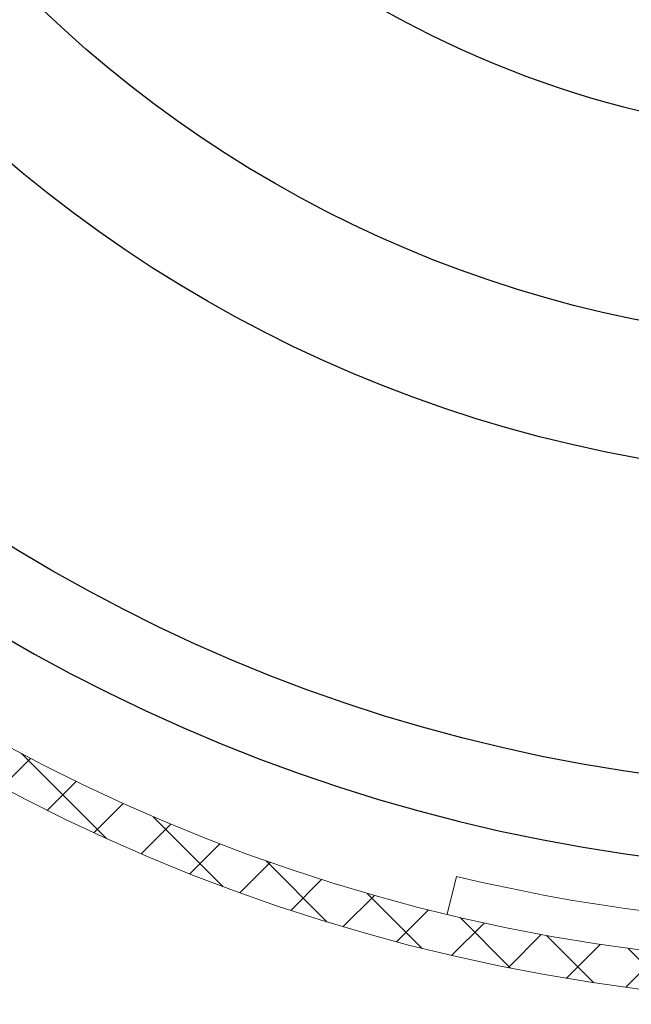
# Model space of a CAD drawing. Extents: x -47 to 454, y -36 to 364.
# Drawn here: x 10 to 14, y -36 to -29 of the extents above; entities that cross this region are included whole.
import ezdxf

# ---------------------------------------------------------------- set-up
doc = ezdxf.new("R2010")
doc.units = 0
doc.header["$MEASUREMENT"] = 0
doc.layers.get('0').update_dxf_attribs({"linetype": 'CONTINUOUS', "lineweight": 15})
doc.layers.add('Text', color=7, linetype='CONTINUOUS')

msp = doc.modelspace()

# ---------------------------------------------------------------- hatches: boundary and pattern name
at = {"layer": 'Text'}
h = msp.add_hatch(dxfattribs=at)
h.set_pattern_fill('ANSI37', color=8, scale=2.5, style=0)
h.set_pattern_definition([(45, (1622.8859, -4.8553), (-0.22097087, 0.22097087), []), (135, (1622.8859, -4.8553), (-0.22097087, -0.22097087), [])])
edge = h.paths.add_edge_path(flags=16)
edge.add_arc((15.2443, -23.5873), 11.75, 0, 360)
edge = h.paths.add_edge_path()
edge.add_arc((15.2443, -23.5873), 12, 0, 360)

# ---------------------------------------------------------------- linework, layer by layer
msp.add_line((12.4943, -35.0109), (12.5528, -34.7679))
for radius in [12, 11.75]:
    msp.add_circle((15.2443, -23.5873), radius)
msp.add_arc((15.2443, -23.5873), 11.5, 256.46481, 283.53519)
at = {"layer": 'Text', "color": 8}
for radius in [10.625, 8.625, 7.7524]:
    msp.add_circle((15.2443, -23.5873), radius, dxfattribs=at)
for radius, start, end in [(11.1495, 98.66971, 277.49488), (6.4375, 238.69009, 301.30991)]:
    msp.add_arc((15.2443, -23.5873), radius, start, end, dxfattribs=at)

doc.saveas('drawing.dxf')
